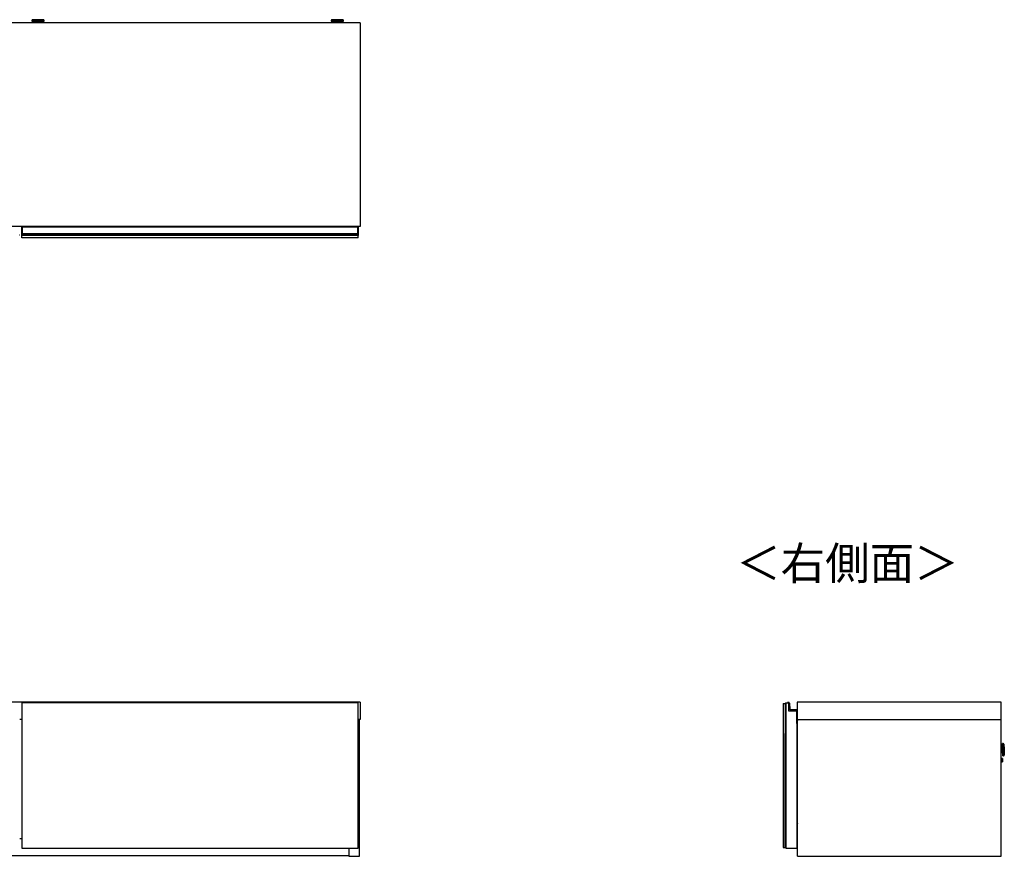
# Model space of a CAD drawing. Units: millimetres. Extents: x 328 to 4839, y 153 to 3174.
# Drawn here: x 2828 to 4425, y 1583 to 2941 of the extents above; entities that cross this region are included whole.
import ezdxf

# ---------------------------------------------------------------- set-up
doc = ezdxf.new("R2010")
doc.units = ezdxf.units.MM
doc.styles.add('SLDTEXTSTYLE0', font='TXT', dxfattribs={"width": 0.75, "bigfont": 'bigfont'})

msp = doc.modelspace()

# ---------------------------------------------------------------- linework, layer by layer
at = {"color": 7, "linetype": 'Continuous', "lineweight": 25}
for p, q in [((2850.6, 2940.3), (2849.1, 2940.2)), ((2850.6, 2940.3), (2850.7, 2940.3)), ((2855.2, 2940.4), (2857.1, 2940.4)), ((2857.1, 2940.4), (2855.2, 2940.4)), ((2855.2, 2940.4), (2855.2, 2940.4)), ((2857.1, 2940.4), (2857.1, 2940.3)), ((2857.1, 2940.4), (2857.1, 2940.4)), ((2857.1, 2940.4), (2857.1, 2940.4)), ((2858.1, 2940.3), (2858.1, 2940.4)), ((2858.1, 2940.4), (2860.1, 2940.4)), ((2860.1, 2940.4), (2858.1, 2940.4)), ((2858.1, 2940.4), (2858.1, 2940.4)), ((2858.1, 2940.4), (2858.1, 2940.4)), ((2862.3, 2940.4), (2862.3, 2940.4)), ((2866.1, 2940.2), (2864.6, 2940.3)), ((3336.1, 2940.3), (3334.6, 2940.2)), ((3336.1, 2940.3), (3336.2, 2940.3)), ((3340.7, 2940.4), (3342.6, 2940.4)), ((3342.6, 2940.4), (3340.7, 2940.4)), ((3340.7, 2940.4), (3340.7, 2940.4)), ((3342.6, 2940.4), (3342.6, 2940.3)), ((3342.6, 2940.4), (3342.6, 2940.4)), ((3342.6, 2940.4), (3342.6, 2940.4)), ((3343.6, 2940.3), (3343.6, 2940.4)), ((3343.6, 2940.4), (3345.6, 2940.4)), ((3345.6, 2940.4), (3343.6, 2940.4)), ((3343.6, 2940.4), (3343.6, 2940.4)), ((3343.6, 2940.4), (3343.6, 2940.4)), ((3347.8, 2940.4), (3347.8, 2940.4)), ((3351.6, 2940.2), (3350.1, 2940.3)), ((3380.4, 2935.2), (1179.4, 2935.2)), ((2847.6, 2938.9), (2847.6, 2938.2)), ((2853.1, 2937.5), (2853.1, 2935.2)), ((2862.1, 2935.2), (2862.1, 2937.5)), ((2867.6, 2938.2), (2867.6, 2938.9)), ((3333.1, 2938.9), (3333.1, 2938.2)), ((3338.6, 2937.5), (3338.6, 2935.2)), ((3347.6, 2935.2), (3347.6, 2937.5)), ((3353.1, 2938.2), (3353.1, 2938.9)), ((3380.4, 2935.2), (3380.4, 2604.7)), ((3380.4, 2604.7), (1179.4, 2604.7)), ((2831.1, 2604), (2831.1, 2604.7)), ((2831.4, 2604), (2831.1, 2604)), ((2831.1, 2593.6), (2831.1, 2604)), ((2831.4, 2604), (2831.4, 2593.6)), ((2831.4, 2604), (2832.1, 2604)), ((2832.1, 2604), (2832.1, 2604.7)), ((3376.1, 2604), (2832.1, 2604)), ((2832.1, 2604), (2832.1, 2593.6)), ((3376.1, 2604.7), (3376.1, 2604)), ((3376.1, 2604), (3376.1, 2593.6)), ((3376.8, 2604), (3376.1, 2604)), ((3376.8, 2593.6), (3376.8, 2604)), ((3376.8, 2604), (3377.1, 2604)), ((3377.1, 2604.7), (3377.1, 2604)), ((3377.1, 2604), (3377.1, 2593.6)), ((2831.4, 2593.6), (2831.1, 2593.6)), ((2831.1, 2592.3), (2831.1, 2593.6)), ((2831.1, 2591.5), (2831.1, 2592.3)), ((2831.1, 2590.7), (2831.1, 2591.5)), ((2831.1, 2590.5), (2831.1, 2590.7)), ((2831.1, 2586.7), (2831.1, 2590.5)), ((2831.4, 2593.6), (2831.4, 2592.6)), ((2831.4, 2593.6), (2832.1, 2593.6)), ((2831.4, 2592.6), (2831.4, 2591.8)), ((2831.4, 2592.6), (2832.1, 2592.6)), ((2831.4, 2591.8), (2831.4, 2590.6)), ((2831.4, 2591.8), (2832.1, 2591.8)), ((2831.4, 2590.6), (2832.1, 2590.6)), ((2831.4, 2590.6), (2831.4, 2590.2)), ((2831.4, 2590.2), (2832.1, 2590.2)), ((2832.1, 2593.6), (3376.1, 2593.6)), ((2832.1, 2592.6), (2832.1, 2593.6)), ((3376.1, 2592.6), (2832.1, 2592.6)), ((2832.1, 2592.6), (2832.1, 2591.8)), ((3376.1, 2591.8), (2832.1, 2591.8)), ((2832.1, 2591.8), (2832.1, 2590.6)), ((3376.1, 2590.6), (2832.1, 2590.6)), ((2832.1, 2590.6), (2832.1, 2590.2)), ((3376.1, 2590.2), (2832.1, 2590.2)), ((3376.1, 2593.6), (3376.1, 2592.6)), ((3376.8, 2593.6), (3376.1, 2593.6)), ((3376.1, 2592.6), (3376.1, 2591.8)), ((3376.8, 2592.6), (3376.1, 2592.6)), ((3376.1, 2591.8), (3376.1, 2590.6)), ((3376.8, 2591.8), (3376.1, 2591.8)), ((3376.1, 2590.6), (3376.1, 2590.2)), ((3376.8, 2590.6), (3376.1, 2590.6)), ((3376.8, 2590.2), (3376.1, 2590.2)), ((3376.8, 2592.6), (3376.8, 2593.6)), ((3376.8, 2593.6), (3377.1, 2593.6)), ((3376.8, 2591.8), (3376.8, 2592.6)), ((3376.8, 2590.6), (3376.8, 2591.8)), ((3376.8, 2590.2), (3376.8, 2590.6)), ((3377.1, 2593.6), (3377.1, 2592.3)), ((3377.1, 2592.3), (3377.1, 2591.5)), ((3377.1, 2591.5), (3377.1, 2590.7)), ((3377.1, 2590.7), (3377.1, 2590.5)), ((3377.1, 2586.7), (3377.1, 2590.5)), ((3377.1, 2586.7), (2831.1, 2586.7)), ((3380.4, 1833.1), (1179.4, 1833.1)), ((2831.1, 1832.2), (2831.1, 1832.3)), ((2831.1, 1832.1), (2831.1, 1832.2)), ((2831.1, 1832.1), (2831.1, 1596.1)), ((3377.1, 1832.1), (2831.1, 1832.1)), ((2832.1, 1832.6), (2831.4, 1832.6)), ((2831.4, 1832.5), (2831.4, 1832.1)), ((2831.4, 1832.5), (2832.1, 1832.5)), ((3376.1, 1832.6), (2832.1, 1832.6)), ((2832.1, 1832.6), (2832.1, 1832.5)), ((3376.1, 1832.5), (2832.1, 1832.5)), ((2832.1, 1832.5), (2832.1, 1832.1)), ((3376.8, 1832.6), (3376.1, 1832.6)), ((3376.1, 1832.6), (3376.1, 1832.5)), ((3376.1, 1832.5), (3376.1, 1832.1)), ((3376.8, 1832.5), (3376.1, 1832.5)), ((3376.8, 1832.1), (3376.8, 1832.5)), ((3377.1, 1832.3), (3377.1, 1832.2)), ((3377.1, 1832.2), (3377.1, 1832.1)), ((3377.1, 1596.1), (3377.1, 1832.1)), ((3380.4, 1833.1), (3380.4, 1805.1)), ((4066.5, 1831.1), (4066.5, 1597.1)), ((4066.5, 1831.1), (4069.8, 1831.1)), ((4070.8, 1832.1), (4069.8, 1831.1)), ((4069.8, 1831.1), (4069.8, 1597.1)), ((4069.8, 1831.1), (4069.8, 1782.1)), ((4069.8, 1831.1), (4070.8, 1830.6)), ((4070.8, 1832.1), (4071.3, 1832.1)), ((4071.2, 1831.1), (4070.8, 1832.1)), ((4071.2, 1831.1), (4070.8, 1830.6)), ((4070.8, 1830.6), (4070.8, 1597.5)), ((4071.3, 1831.1), (4071.2, 1831.1)), ((4071.3, 1596.1), (4071.3, 1832.1)), ((4071.3, 1832.1), (4075.3, 1832.1)), ((4073.7, 1832.5), (4073.8, 1832.2)), ((4075.1, 1832.1), (4075.3, 1832.1)), ((4075.2, 1832.5), (4075.3, 1832.2)), ((4075.3, 1832.1), (4075.3, 1819.1)), ((4076.9, 1821.9), (4076.1, 1831.6)), ((4076.4, 1831.6), (4076.1, 1831.6)), ((4076.4, 1831.6), (4077.2, 1822)), ((4077.2, 1822), (4076.9, 1821.9)), ((4078.2, 1821.1), (4088.6, 1821.1)), ((4078.2, 1821.1), (4078.2, 1820.8)), ((4088.6, 1821.1), (4088.6, 1820.8)), ((4089.3, 1833.1), (4089.3, 1805.1)), ((4419.8, 1833.1), (4089.3, 1833.1)), ((4419.8, 1805.1), (4419.8, 1833.1)), ((2831.1, 1805.1), (2827.9, 1805.1)), ((3380.4, 1805.1), (3377.1, 1805.1)), ((3379.1, 1583.1), (3379.1, 1805.1)), ((4075.3, 1819.1), (4087.8, 1819.1)), ((4088.6, 1820.8), (4078.2, 1820.8)), ((4087.8, 1819.1), (4087.8, 1798.6)), ((4087.8, 1819.1), (4087.8, 1803.4)), ((4089.3, 1805.1), (4419.8, 1805.1)), ((4089.6, 1805.1), (4089.6, 1803.3)), ((4089.8, 1583.1), (4089.8, 1805.1)), ((4419.8, 1583.1), (4419.8, 1805.1)), ((4087.8, 1803.4), (4089.3, 1803.4)), ((4089.4, 1803.1), (4087.8, 1803.1)), ((4087.8, 1798.6), (4089.3, 1798.6)), ((4089.6, 1803.3), (4089.3, 1803.4)), ((4089.4, 1803.1), (4089.3, 1803.4)), ((4089.3, 1596.1), (4089.3, 1798.6)), ((4069.8, 1781.6), (4069.8, 1782.1)), ((4069.8, 1646.6), (4069.8, 1781.6)), ((4089.3, 1768.1), (4089.8, 1768.1)), ((4422, 1760.6), (4419.8, 1760.5)), ((4423.3, 1766.1), (4422.5, 1766.1)), ((4424.7, 1763.5), (4424.5, 1765.1)), ((4424.9, 1760.9), (4425, 1756.2)), ((4419.8, 1751.5), (4422.2, 1751.6)), ((4421.7, 1741.8), (4419.8, 1741.8)), ((4423, 1746.1), (4423.8, 1746.1)), ((4425, 1756.1), (4425, 1756.2)), ((4425, 1756.1), (4425.1, 1751.5)), ((4425, 1747.3), (4425.1, 1748.9)), ((4089.4, 1732.3), (4089.3, 1732.3)), ((4089.4, 1729), (4089.3, 1729)), ((4089.4, 1729), (4089.4, 1732.3)), ((4089.4, 1699.1), (4089.4, 1729)), ((4419.8, 1736.3), (4421.8, 1736.3)), ((4422, 1739.2), (4422, 1739.1)), ((4089.8, 1720.6), (4089.4, 1720.6)), ((4089.4, 1699.1), (4089.3, 1699.1)), ((4089.3, 1695.8), (4089.4, 1695.8)), ((4089.8, 1707.6), (4089.4, 1707.6)), ((4089.4, 1695.8), (4089.4, 1699.1)), ((4069.8, 1646.1), (4069.8, 1646.6)), ((4069.8, 1597.1), (4069.8, 1646.1)), ((4089.8, 1613.8), (4089.3, 1613.8)), ((2827.9, 1612.1), (2831.1, 1612.1)), ((4069.8, 1597.1), (4070.8, 1597.5)), ((4070.8, 1597.5), (4071.2, 1597.1)), ((4089.3, 1612.5), (4089.8, 1612.5)), ((3361.6, 1584.1), (1198.1, 1584.1)), ((2831.1, 1596.1), (3377.1, 1596.1)), ((3361.6, 1596.1), (3361.6, 1583.1)), ((3361.6, 1583.1), (3379.1, 1583.1)), ((4066.5, 1597.1), (4069.8, 1597.1)), ((4069.8, 1597.1), (4070.8, 1596.1)), ((4070.8, 1596.1), (4071.2, 1597.1)), ((4071.3, 1596.1), (4070.8, 1596.1)), ((4071.2, 1597.1), (4071.3, 1597.1)), ((4071.3, 1596.1), (4089.3, 1596.1)), ((4089.8, 1583.1), (4419.8, 1583.1))]:
    msp.add_line(p, q, dxfattribs=at)
at = {"color": 8, "linetype": 'Continuous', "lineweight": 25}
for p, q in [((2862.1, 2937.5), (2862.1, 2937.5)), ((3347.6, 2937.5), (3347.6, 2937.5)), ((2831.4, 2604.7), (2831.4, 2604)), ((3376.8, 2604), (3376.8, 2604.7)), ((2831.4, 1832.6), (2831.4, 1832.5)), ((3376.8, 1832.5), (3376.8, 1832.6)), ((4089.3, 1803.4), (4089.3, 1805.1)), ((4422.1, 1756.2), (4422, 1760.6)), ((4423.8, 1746.1), (4423.3, 1766.1)), ((4424.5, 1765.1), (4425, 1747.3)), ((4425.1, 1748.9), (4424.7, 1763.5)), ((4421.8, 1736.3), (4421.7, 1741.8)), ((4422.2, 1751.6), (4422.1, 1756.2)), ((4422.8, 1755.8), (4423, 1746.1))]:
    msp.add_line(p, q, dxfattribs=at)
at = {"color": 8, "linetype": 'Continuous', "lineweight": 25, "flags": 128}
for points in [[(2849.1, 2940.2), (2849, 2940.2), (2848.7, 2940.1), (2848.8, 2940.1), (2849.3, 2940.1), (2850.1, 2940), (2850.9, 2940)], [(2864.6, 2940.3), (2864.7, 2940.3), (2864.9, 2940.3), (2864.7, 2940.2), (2864.2, 2940.2), (2863.3, 2940.2), (2862.2, 2940.1), (2860.8, 2940.1), (2859.2, 2940.1), (2857.6, 2940.1), (2856, 2940.1), (2854.4, 2940.1), (2853.1, 2940.1), (2851.9, 2940.2), (2851, 2940.2), (2850.5, 2940.2), (2850.3, 2940.3), (2850.5, 2940.3), (2850.6, 2940.3)], [(2865.2, 2940), (2866, 2940.1), (2866.4, 2940.1), (2866.5, 2940.1), (2866.2, 2940.2), (2866.1, 2940.2)], [(3334.6, 2940.2), (3334.5, 2940.2), (3334.2, 2940.1), (3334.3, 2940.1), (3334.8, 2940.1), (3335.6, 2940), (3336.4, 2940)], [(3350.1, 2940.3), (3350.2, 2940.3), (3350.4, 2940.3), (3350.2, 2940.2), (3349.7, 2940.2), (3348.8, 2940.2), (3347.7, 2940.1), (3346.3, 2940.1), (3344.7, 2940.1), (3343.1, 2940.1), (3341.5, 2940.1), (3339.9, 2940.1), (3338.6, 2940.1), (3337.4, 2940.2), (3336.5, 2940.2), (3336, 2940.2), (3335.8, 2940.3), (3336, 2940.3), (3336.1, 2940.3)], [(3350.7, 2940), (3351.5, 2940.1), (3351.9, 2940.1), (3352, 2940.1), (3351.7, 2940.2), (3351.6, 2940.2)]]:
    msp.add_lwpolyline(points, dxfattribs=at)
at = {"color": 7, "linetype": 'Continuous', "lineweight": 25, "flags": 128}
for points in [[(2862.3, 2940.4), (2862.1, 2940.4), (2861.5, 2940.5), (2860.6, 2940.5), (2859.5, 2940.5), (2858.2, 2940.5), (2856.9, 2940.5), (2855.6, 2940.5), (2854.5, 2940.5), (2853.6, 2940.5), (2853.1, 2940.4), (2852.9, 2940.4), (2853.1, 2940.3), (2853.7, 2940.3), (2854.6, 2940.3), (2855.7, 2940.3), (2857, 2940.3), (2858.3, 2940.3), (2859.6, 2940.3), (2860.7, 2940.3), (2861.6, 2940.3), (2862.1, 2940.3), (2862.3, 2940.4)], [(2855.2, 2940.4), (2855.1, 2940.4), (2855.1, 2940.4), (2855.1, 2940.4), (2855.1, 2940.4), (2855.1, 2940.4), (2855.1, 2940.4), (2855.1, 2940.4), (2855.2, 2940.4)], [(2860.1, 2940.4), (2860.1, 2940.4), (2860.1, 2940.4), (2860.1, 2940.4), (2860.1, 2940.4), (2860.1, 2940.4), (2860.1, 2940.4), (2860.1, 2940.4), (2860.1, 2940.4)], [(3347.8, 2940.4), (3347.6, 2940.4), (3347, 2940.5), (3346.1, 2940.5), (3345, 2940.5), (3343.7, 2940.5), (3342.4, 2940.5), (3341.1, 2940.5), (3340, 2940.5), (3339.1, 2940.5), (3338.6, 2940.4), (3338.4, 2940.4), (3338.6, 2940.3), (3339.2, 2940.3), (3340.1, 2940.3), (3341.2, 2940.3), (3342.5, 2940.3), (3343.8, 2940.3), (3345.1, 2940.3), (3346.2, 2940.3), (3347.1, 2940.3), (3347.6, 2940.3), (3347.8, 2940.4)], [(3340.7, 2940.4), (3340.6, 2940.4), (3340.6, 2940.4), (3340.6, 2940.4), (3340.6, 2940.4), (3340.6, 2940.4), (3340.6, 2940.4), (3340.6, 2940.4), (3340.7, 2940.4)], [(3345.6, 2940.4), (3345.6, 2940.4), (3345.6, 2940.4), (3345.6, 2940.4), (3345.6, 2940.4), (3345.6, 2940.4), (3345.6, 2940.4), (3345.6, 2940.4), (3345.6, 2940.4)], [(4089.3, 1636.3), (4089.7, 1636.1), (4089.8, 1636)], [(4089.3, 1614.9), (4089.7, 1615.1), (4089.8, 1615.2)]]:
    msp.add_lwpolyline(points, dxfattribs=at)
at = {"color": 7, "linetype": 'Continuous', "lineweight": 25}
for centre, radius, start, end in [((2857.1, 3174.5), 234.6, 268.5008, 270.1379), ((2857.6, 2846.2), 94.3, 89.6871, 90.3129), ((2857.6, 3034.6), 94.3, 269.6871, 270.3129), ((2858.6, 3130.2), 190.3, 269.6979, 271.9898), ((3342.6, 3174.5), 234.6, 268.5008, 270.1379), ((3343.1, 2846.2), 94.3, 89.6871, 90.3129), ((3343.1, 3034.6), 94.3, 269.6871, 270.3129), ((3344.1, 3130.2), 190.3, 269.6979, 271.9898), ((2855, 3029), 91.1, 265.3533, 271.6477), ((2860.5, 3020.5), 82.6, 268.0272, 274.9718), ((3340.5, 3029), 91.1, 265.3533, 271.6477), ((3346, 3020.5), 82.6, 268.0272, 274.9718), ((2827.6, 2590.8), 0.299, 0.1081, 90.1077), ((2831.4, 2592.3), 0.299, 89.8923, 179.8919), ((2831.4, 2591.5), 0.299, 89.8923, 179.8919), ((2831.3, 2591.1), 0.494, 242.614, 278.4949), ((3376.8, 2592.3), 0.299, 0.1081, 90.1077), ((3376.8, 2591.5), 0.299, 0.1081, 90.1077), ((3376.9, 2591.1), 0.494, 261.5051, 297.386), ((2831.4, 1832.3), 0.3, 90, 180), ((2831.4, 1832.2), 0.298, 89.6008, 179.5952), ((3376.8, 1832.3), 0.3, 0, 90), ((3376.8, 1832.2), 0.298, 0.4048, 90.3992), ((4073.8, 1832.1), 0.5, 99.5766, 179.2015), ((4073.8, 1832.1), 0.2, 99.5766, 178.0034), ((4073.9, 1831.6), 1, 30, 99.5766), ((4075.3, 1832.1), 0.5, 99.5766, 179.2015), ((4075.3, 1832.1), 0.2, 99.5766, 178.0034), ((4075.4, 1831.6), 1, 4.9699, 99.5766), ((4075.4, 1831.6), 0.7, 4.9699, 99.5766), ((4078.2, 1822.1), 1.3, 184.9699, 270), ((4078.2, 1822.1), 1, 184.9699, 270), ((4088.6, 1820.1), 1, 45.573, 90), ((4088.6, 1820.1), 0.7, 0, 90), ((4089.4, 1803.3), 0.2, 270, 0), ((4422.5, 1765.9), 0.2, 91.5, 181.5), ((4423.3, 1764.9), 1.2, 6.5, 91.5), ((4394.9, 1760.1), 30, 1.5, 6.5), ((4421.7, 1741.5), 0.3, 1.5, 91.5), ((4423, 1746.3), 0.2, 181.5, 271.5), ((4423.8, 1747.3), 1.2, 271.5, 356.5), ((4395.1, 1750.7), 30, 356.5, 1.5), ((4421.8, 1736.6), 0.3, 271.5, 1.5)]:
    msp.add_arc(centre, radius, start, end, dxfattribs=at)
at = {"color": 8, "linetype": 'Continuous', "lineweight": 25}
for centre, radius, start, end in [((2857.6, 3085.6), 147, 266.0998, 273.9007), ((2857.6, 3003.8), 66.5, 266.0946, 273.8561), ((3343.1, 3085.6), 147, 266.0998, 273.9007), ((3343.1, 3003.8), 66.5, 266.0946, 273.8561), ((4073.9, 1831.6), 0.7, 45.5847, 99.5766)]:
    msp.add_arc(centre, radius, start, end, dxfattribs=at)
at = {"color": 7, "linetype": 'Continuous', "lineweight": 25}
for points, knots in [([(2849.2, 2940.2), (2849, 2940.2), (2848.8, 2940.2), (2848.5, 2940.1), (2848.2, 2940), (2848, 2939.8), (2847.7, 2939.5), (2847.6, 2939.2), (2847.6, 2939), (2847.6, 2938.9)], [0, 0, 0, 0, 0.438045, 0.588907, 0.664852, 0.750529, 0.851703, 0.962027, 1, 1, 1, 1]), ([(2857.6, 2940.5), (2857.4, 2940.5), (2856.6, 2940.5), (2855.5, 2940.5), (2854.1, 2940.5), (2852.9, 2940.5), (2851.8, 2940.4), (2851.1, 2940.4), (2850.8, 2940.3)], [0, 0, 0, 0, 0.097179, 0.284571, 0.477519, 0.689079, 0.877163, 1, 1, 1, 1]), ([(2864.5, 2940.3), (2864.3, 2940.3), (2863.8, 2940.4), (2862.9, 2940.4), (2861.8, 2940.5), (2860.6, 2940.5), (2859.3, 2940.5), (2858.3, 2940.5), (2857.7, 2940.5), (2857.6, 2940.5)], [0, 0, 0, 0, 0.090748, 0.228856, 0.412853, 0.607142, 0.787828, 0.962661, 1, 1, 1, 1]), ([(2867.6, 2938.9), (2867.6, 2939), (2867.6, 2939.2), (2867.5, 2939.5), (2867.3, 2939.8), (2867.1, 2940), (2866.9, 2940.1), (2866.7, 2940.1), (2866.6, 2940.2), (2866.4, 2940.2), (2866.1, 2940.2), (2866, 2940.2)], [0, 0, 0, 0, 0.049085, 0.151847, 0.235868, 0.309052, 0.373479, 0.437033, 0.525802, 0.706863, 1, 1, 1, 1]), ([(3334.7, 2940.2), (3334.5, 2940.2), (3334.3, 2940.2), (3334, 2940.1), (3333.7, 2940), (3333.5, 2939.8), (3333.2, 2939.5), (3333.1, 2939.2), (3333.1, 2939), (3333.1, 2938.9)], [0, 0, 0, 0, 0.438045, 0.588907, 0.664852, 0.750529, 0.851703, 0.962027, 1, 1, 1, 1]), ([(3343.1, 2940.5), (3342.9, 2940.5), (3342.1, 2940.5), (3341, 2940.5), (3339.6, 2940.5), (3338.4, 2940.5), (3337.3, 2940.4), (3336.6, 2940.4), (3336.3, 2940.3)], [0, 0, 0, 0, 0.097179, 0.284571, 0.477519, 0.689079, 0.877163, 1, 1, 1, 1]), ([(3350, 2940.3), (3349.8, 2940.3), (3349.3, 2940.4), (3348.4, 2940.4), (3347.3, 2940.5), (3346.1, 2940.5), (3344.8, 2940.5), (3343.8, 2940.5), (3343.2, 2940.5), (3343.1, 2940.5)], [0, 0, 0, 0, 0.090748, 0.228856, 0.412853, 0.607142, 0.787828, 0.962661, 1, 1, 1, 1]), ([(3353.1, 2938.9), (3353.1, 2939), (3353.1, 2939.2), (3353, 2939.5), (3352.8, 2939.8), (3352.6, 2940), (3352.4, 2940.1), (3352.2, 2940.1), (3352.1, 2940.2), (3351.9, 2940.2), (3351.6, 2940.2), (3351.5, 2940.2)], [0, 0, 0, 0, 0.049085, 0.151847, 0.235868, 0.309052, 0.373479, 0.437033, 0.525802, 0.706863, 1, 1, 1, 1]), ([(2867.4, 2938), (2867.3, 2938), (2867.2, 2937.9), (2865.8, 2937.8), (2864.1, 2937.8), (2862.3, 2937.8), (2860.1, 2937.7), (2857.7, 2937.7), (2855.3, 2937.7), (2853.1, 2937.8), (2851.3, 2937.8), (2849.5, 2937.8), (2848.1, 2937.9), (2847.9, 2938), (2847.8, 2938)], [0, 0, 0, 0, 0.09066, 0.205073, 0.271907, 0.344321, 0.420998, 0.5, 0.579002, 0.655679, 0.728092, 0.794927, 0.90934, 1, 1, 1, 1]), ([(2853, 2937.8), (2853, 2937.8), (2853.1, 2937.7), (2853.1, 2937.6), (2853.1, 2937.5), (2853.1, 2937.5)], [0, 0, 0, 0, 0.061155, 0.618454, 1, 1, 1, 1]), ([(3352.9, 2938), (3352.8, 2938), (3352.7, 2937.9), (3351.3, 2937.8), (3349.6, 2937.8), (3347.8, 2937.8), (3345.6, 2937.7), (3343.2, 2937.7), (3340.8, 2937.7), (3338.6, 2937.8), (3336.8, 2937.8), (3335, 2937.8), (3333.6, 2937.9), (3333.4, 2938), (3333.3, 2938)], [0, 0, 0, 0, 0.09066, 0.205073, 0.271907, 0.344321, 0.420998, 0.5, 0.579002, 0.655679, 0.728092, 0.794927, 0.90934, 1, 1, 1, 1]), ([(3338.5, 2937.8), (3338.5, 2937.8), (3338.6, 2937.7), (3338.6, 2937.6), (3338.6, 2937.5), (3338.6, 2937.5)], [0, 0, 0, 0, 0.0611554, 0.6184542, 1, 1, 1, 1]), ([(2831.4, 2590.2), (2831.4, 2590.2), (2831.3, 2590.2), (2831.2, 2590.3), (2831.2, 2590.4), (2831.1, 2590.4), (2831.1, 2590.5), (2831.1, 2590.5)], [0, 0, 0, 0, 0.214646, 0.429292, 0.643943, 0.858611, 1, 1, 1, 1]), ([(3377.1, 2590.5), (3377.1, 2590.5), (3377.1, 2590.4), (3377.1, 2590.3), (3377, 2590.3), (3376.9, 2590.2), (3376.8, 2590.2), (3376.8, 2590.2)], [0, 0, 0, 0, 0.214851, 0.429658, 0.644355, 0.859017, 1, 1, 1, 1]), ([(4075.1, 1832.1), (4075.1, 1832.1), (4075, 1832.1), (4074.9, 1832.1), (4074.9, 1832.1), (4074.8, 1832.1), (4074.8, 1832.1), (4074.8, 1832.1)], [0, 0, 0, 0, 0.214851, 0.429658, 0.644355, 0.859017, 1, 1, 1, 1]), ([(4422.5, 1761.1), (4422.4, 1761), (4422.4, 1760.9), (4422.3, 1760.7), (4422.1, 1760.6), (4422, 1760.6), (4422, 1760.6)], [0, 0, 0, 0, 0.2695105, 0.5617364, 0.7894225, 1, 1, 1, 1]), ([(4422.6, 1756.1), (4422.6, 1757), (4422.5, 1759.1), (4422.4, 1761.7), (4422.4, 1763.6), (4422.4, 1764.8), (4422.3, 1765.7), (4422.3, 1765.8), (4422.3, 1765.9)], [0, 0, 0, 0, 0.18132, 0.410147, 0.543815, 0.688642, 0.841997, 1, 1, 1, 1]), ([(4422, 1741.5), (4422, 1741.5), (4422, 1741.4), (4422, 1740.9), (4422, 1740.2), (4422, 1739.5), (4422, 1739.2)], [0, 0, 0, 0, 0.238225, 0.492138, 0.746058, 1, 1, 1, 1]), ([(4422.6, 1756.3), (4422.6, 1756.3), (4422.6, 1756.3), (4422.4, 1756.3), (4422.3, 1756.2), (4422.1, 1756.2), (4422.1, 1756.2)], [0, 0, 0, 0, 0.27026, 0.562428, 0.789736, 1, 1, 1, 1]), ([(4422.2, 1751.6), (4422.3, 1751.6), (4422.4, 1751.6), (4422.6, 1751.4), (4422.7, 1751.3), (4422.7, 1751.2), (4422.7, 1751.1)], [0, 0, 0, 0, 0.2706713, 0.5632121, 0.7903892, 1, 1, 1, 1]), ([(4422.8, 1746.3), (4422.8, 1746.4), (4422.8, 1746.5), (4422.8, 1747.3), (4422.8, 1748.5), (4422.7, 1750.4), (4422.7, 1752.9), (4422.6, 1755), (4422.6, 1756)], [0, 0, 0, 0, 0.153858, 0.307968, 0.453508, 0.587834, 0.817787, 1, 1, 1, 1]), ([(4422, 1739.1), (4422, 1738.8), (4422.1, 1738.1), (4422.1, 1737.3), (4422.1, 1736.8), (4422.1, 1736.6), (4422.1, 1736.6), (4422.1, 1736.6)], [0, 0, 0, 0, 0.246097, 0.492196, 0.738303, 0.984416, 1, 1, 1, 1])]:
    msp.add_open_spline(points, degree=3, knots=knots, dxfattribs=at)
at = {"color": 8, "linetype": 'Continuous', "lineweight": 25}
for points, knots in [([(2862.2, 2937.8), (2862.2, 2937.8), (2862.2, 2937.8), (2862.1, 2937.6), (2862.1, 2937.5), (2862.1, 2937.5)], [0, 0, 0, 0, 0.021946, 0.5300208, 1, 1, 1, 1]), ([(3347.7, 2937.8), (3347.7, 2937.8), (3347.7, 2937.8), (3347.6, 2937.6), (3347.6, 2937.5), (3347.6, 2937.5)], [0, 0, 0, 0, 0.021946, 0.530021, 1, 1, 1, 1]), ([(4089.8, 1634.4), (4089.8, 1634.5), (4089.7, 1634.7), (4089.5, 1634.9), (4089.4, 1635), (4089.3, 1635.1)], [0, 0, 0, 0, 0.3335309, 0.8231234, 1, 1, 1, 1]), ([(4089.3, 1616.1), (4089.4, 1616.1), (4089.5, 1616.2), (4089.7, 1616.4), (4089.8, 1616.6), (4089.8, 1616.7)], [0, 0, 0, 0, 0.176853, 0.665793, 1, 1, 1, 1])]:
    msp.add_open_spline(points, degree=3, knots=knots, dxfattribs=at)

# ---------------------------------------------------------------- texts
at = {"color": 7, "linetype": 'Continuous', "lineweight": 0, "insert": (3990.1, 2085), "char_height": 52.92, "attachment_point": 1, "style": 'SLDTEXTSTYLE0'}
msp.add_mtext('＜右側面＞', dxfattribs=at)

doc.saveas('drawing.dxf')
